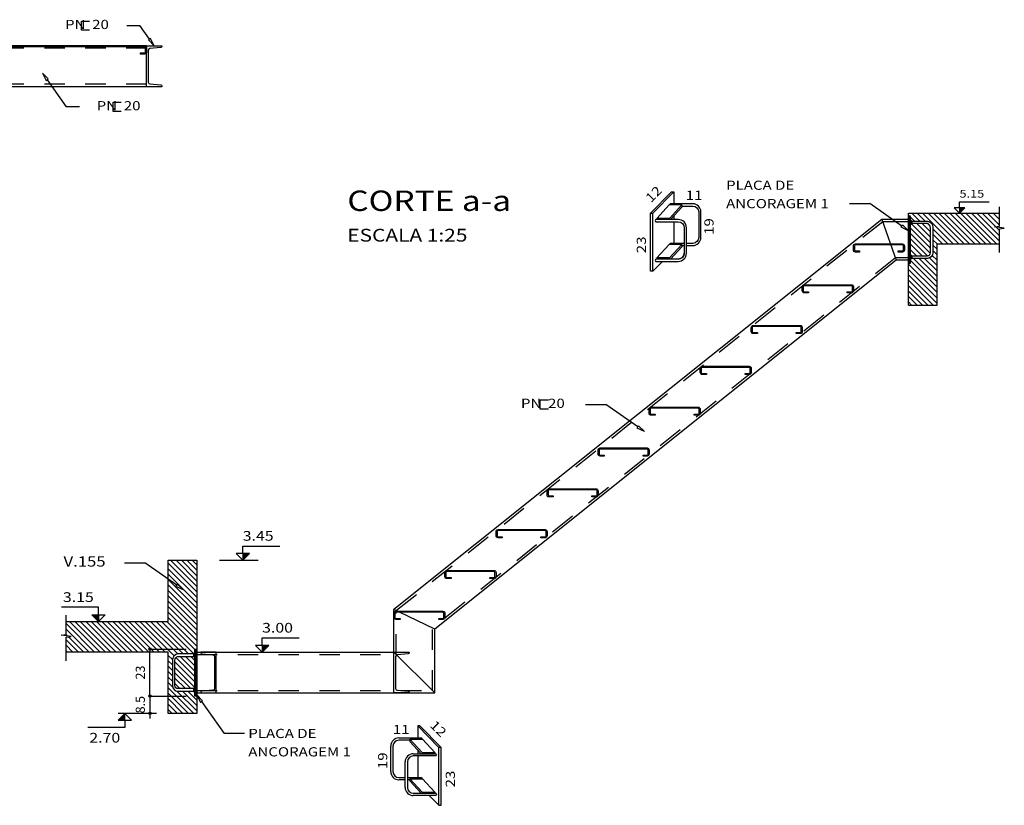
# Model space of a CAD drawing. Extents: x 11.4 to 23.6, y 15.1 to 37.2.
# Drawn here: x 16.2 to 21, y 25.9 to 29.8 of the extents above; entities that cross this region are included whole.
import ezdxf
from ezdxf.enums import TextEntityAlignment as Align

# ---------------------------------------------------------------- set-up
doc = ezdxf.new("R2010")
doc.units = 0
doc.header["$LTSCALE"] = 0.5
doc.header["$MEASUREMENT"] = 0
doc.linetypes.add('HIDDEN', pattern=[0.375, 0.25, -0.125])
doc.layers.get('0').update_dxf_attribs({"linetype": 'CONTINUOUS'})
doc.layers.get('Defpoints').update_dxf_attribs({"linetype": 'CONTINUOUS'})
for name, color, linetype in [('-DETALLES', 2, 'CONTINUOUS'), ('-ESCALERA', 2, 'CONTINUOUS'), ('-VIGAS', 2, 'CONTINUOUS'), ('0-0', 2, 'CONTINUOUS'), ('0-ESTRUCTURA', 2, 'CONTINUOUS')]:
    doc.layers.add(name, color=color, linetype=linetype)
doc.styles.add('ROMANS', font='romans')
doc.styles.add('TI100', font='ARIAL.TTF', dxfattribs={"width": 1.2, "oblique": 15, "height": 0.4})
doc.styles.add('TI20', font='ARIAL.TTF', dxfattribs={"width": 1.2, "oblique": 15, "height": 0.8})
doc.dimstyles.new('MED25', dxfattribs={"dimtxt": 0.045, "dimasz": 0.0125, "dimexe": 0.18, "dimexo": 0.0625, "dimgap": 0.025, "dimtad": 1, "dimdec": 4, "dimlfac": 100, "dimdsep": 46, "dimtxsty": 'ROMANS', "dimblk": 'PUNTO', "dimblk1": 'ORIGIN', "dimblk2": 'ORIGIN', "dimsah": 1, "dimcen": 0.09, "dimse1": 1, "dimse2": 1, "dimclrd": 2, "dimclrt": 3, "dimadec": 0, "dimazin": 0, "dimtfac": 0.5, "dimtdec": 4, "dimtix": 1, "dimtmove": 0, "dimatfit": 3, "dimldrblk": 'ORIGIN', "dimfxl": 0, "dimtolj": 1, "dimtzin": 0, "dimarcsym": 0})
pattern_1 = [(135, (-28.12, 41.725177), (-0.013258252, -0.013258252), [])]

# ---------------------------------------------------------------- blocks, each defined once
blk = doc.blocks.new('_ORIGIN')
at = {"color": 0, "linetype": 'ByBlock'}
blk.add_line((0, 0), (-1, 0), dxfattribs=at)
blk.add_circle((0, 0), 0.5, dxfattribs=at)
blk = doc.blocks.new('*D20')
at = {"color": 2, "linetype": 'ByBlock'}
for p, q in [((17.0055, 13.775), (17.0055, 13.7875)), ((17.0055, 13.7625), (17.0055, 13.6775)), ((17.0055, 13.665), (17.0055, 13.6525))]:
    blk.add_line(p, q, dxfattribs=at)
at = {"layer": 'Defpoints', "color": 0, "linetype": 'ByBlock'}
for p in [(17.235, 13.7625), (17.0055, 13.6775), (17.235, 13.6775)]:
    blk.add_point(p, dxfattribs=at)
at = {"color": 2, "linetype": 'ByBlock', "xscale": 0.0125, "yscale": 0.0125, "zscale": 0.0125}
for p, rotation in [((17.0055, 13.7625), 270), ((17.0055, 13.6775), 90)]:
    blk.add_blockref('_ORIGIN', p, dxfattribs=dict(at, rotation=rotation))
at = {"color": 3, "linetype": 'ByBlock', "insert": (16.958, 13.72), "char_height": 0.045, "attachment_point": 5, "rotation": 90, "style": 'ROMANS'}
blk.add_mtext('\\A1;8.5', dxfattribs=at)
blk = doc.blocks.new('PUNTO')
for p, q in [((-1, 0), (1, 0)), ((0, 1), (0, -1))]:
    blk.add_line(p, q)
at = {"const_width": 0.3}
blk.add_lwpolyline([(-0.15, 0, 1), (0.15, 0, 1)], format="xyb", close=True, dxfattribs=at)
blk = doc.blocks.new('*D21')
at = {"color": 2, "linetype": 'ByBlock'}
blk.add_line((17.0055, 13.775), (17.0055, 13.98), dxfattribs=at)
at = {"layer": 'Defpoints', "color": 0, "linetype": 'ByBlock'}
for p in [(17.0055, 13.9925), (17.235, 13.9925), (17.235, 13.7625)]:
    blk.add_point(p, dxfattribs=at)
at = {"color": 2, "linetype": 'ByBlock', "xscale": 0.0125, "yscale": 0.0125, "zscale": 0.0125}
for p, rotation in [((17.0055, 13.9925), 90), ((17.0055, 13.7625), 270)]:
    blk.add_blockref('_ORIGIN', p, dxfattribs=dict(at, rotation=rotation))
at = {"color": 3, "linetype": 'ByBlock', "insert": (16.958, 13.8775), "char_height": 0.045, "attachment_point": 5, "rotation": 90, "style": 'ROMANS'}
blk.add_mtext('\\A1;23', dxfattribs=at)

msp = doc.modelspace()

# ---------------------------------------------------------------- hatches: boundary and pattern name
at = {"layer": '-DETALLES'}
msp.add_hatch(color=2, dxfattribs=at).paths.add_polyline_path([(20.8559816, 28.8586951), (20.8299816, 28.8586951), (20.8299816, 28.8326951)])
at = {"layer": '-ESCALERA'}
h = msp.add_hatch(dxfattribs=at)
h.set_pattern_fill('ANSI31', color=1, scale=0.03, style=0)
h.set_pattern_definition([(45, (-29.186651, 57.9461607), (-0.00265165043, 0.00265165043), [])])
h.paths.add_polyline_path([(20.589525, 28.8176951), (20.58, 28.8176951), (20.58, 28.5876951), (20.589525, 28.5876951)])
h = msp.add_hatch(dxfattribs=at)
h.set_pattern_fill('ANSI31', color=256, scale=0.005, angle=-90, style=0)
h.set_pattern_definition([(315, (-29.1866509, 57.9421607), (0.000441941738, 0.000441941738), [])])
h.paths.add_polyline_path([(20.595525, 28.7936951), (20.589525, 28.7996951), (20.589525, 28.7756951), (20.595525, 28.7816951)])
h = msp.add_hatch(dxfattribs=at)
h.set_pattern_fill('ANSI31', color=256, scale=0.005, angle=-90, style=0)
h.set_pattern_definition([(315, (-29.1866509, 57.7721607), (0.000441941738, 0.000441941738), [])])
h.paths.add_polyline_path([(20.595525, 28.6236951), (20.589525, 28.6296951), (20.589525, 28.6056951), (20.595525, 28.6116951)])
for points in [[(17.3521316, 27.1651951), (17.3196316, 27.1651951), (17.3196316, 27.1326951)], [(16.5803714, 26.8651951), (16.6128714, 26.8651951), (16.6128714, 26.8326951)], [(17.4471316, 26.7151951), (17.4146316, 26.7151951), (17.4146316, 26.6826951)], [(16.7097649, 26.3501951), (16.7422649, 26.3501951), (16.7422649, 26.3826951)]]:
    msp.add_hatch(color=2, dxfattribs=at).paths.add_polyline_path(points)
h = msp.add_hatch(dxfattribs=at)
h.set_pattern_fill('ANSI31', color=256, scale=0.005, angle=-90, style=0)
h.set_pattern_definition([(225, (66.8616509, 55.8221607), (-0.000441941738, 0.000441941738), [])])
h.paths.add_polyline_path([(17.079475, 26.6736951), (17.085475, 26.6796951), (17.085475, 26.6556951), (17.079475, 26.6616951)])
h = msp.add_hatch(dxfattribs=at)
h.set_pattern_fill('ANSI31', color=1, scale=0.03, style=0)
h.set_pattern_definition([(135, (66.861651, 55.8261607), (0.00265165043, 0.00265165043), [])])
h.paths.add_polyline_path([(17.085475, 26.6976951), (17.095, 26.6976951), (17.095, 26.4676951), (17.085475, 26.4676951)])
h = msp.add_hatch(dxfattribs=at)
h.set_pattern_fill('ANSI31', color=256, scale=0.005, angle=-90, style=0)
h.set_pattern_definition([(225, (66.8616509, 55.6521607), (-0.000441941738, 0.000441941738), [])])
h.paths.add_polyline_path([(17.079475, 26.5036951), (17.085475, 26.5096951), (17.085475, 26.4856951), (17.079475, 26.4916951)])
at = {"layer": '0-ESTRUCTURA'}
h = msp.add_hatch(dxfattribs=at)
h.set_pattern_fill('ANSI31', color=253, scale=0.15, angle=90, style=0)
h.set_pattern_definition(pattern_1)
h.paths.add_polyline_path([(21.0252276, 28.8326951), (20.58, 28.8326951), (20.58, 28.8176951), (20.589525, 28.8176951), (20.589525, 28.7996951), (20.595525, 28.7936951), (20.672525, 28.7936951, -0.384733253), (20.699525, 28.7626951), (20.699525, 28.6386951, -0.414213562), (20.672525, 28.6116951), (20.595525, 28.6116951), (20.589525, 28.6056951), (20.589525, 28.5876951), (20.58, 28.5876951), (20.58, 28.3826951), (20.72, 28.3826951), (20.72, 28.6826951), (21.0252276, 28.6826951), (21.0252276, 28.7564042), (21.0491971, 28.759712), (21.0012582, 28.7663277), (21.0252276, 28.7696355)])
h.paths.add_polyline_path([(20.687525, 28.7637551, 0.347162458), (20.672525, 28.7816951), (20.595525, 28.7816951), (20.589525, 28.7756951), (20.589525, 28.6296951), (20.595525, 28.6236951), (20.672525, 28.6236951, 0.414213562), (20.687525, 28.6386951)], flags=17)
h = msp.add_hatch(dxfattribs=at)
h.set_pattern_fill('ANSI31', color=253, scale=0.15, angle=90, style=0)
h.set_pattern_definition(pattern_1)
h.paths.add_polyline_path([(17.095, 27.1326951), (16.955, 27.1326951), (16.955, 26.8326951), (16.455, 26.8326951), (16.455, 26.7696355), (16.4310305, 26.7663277), (16.4789695, 26.759712), (16.455, 26.7564042), (16.455, 26.6826951), (16.955, 26.6826951), (16.955, 26.3826951), (17.095, 26.3826951), (17.095, 26.4676951), (17.085475, 26.4676951), (17.085475, 26.4856951), (17.079475, 26.4916951), (17.002475, 26.4916951, -0.414213562), (16.975475, 26.5186951), (16.975475, 26.6426951, -0.384733253), (17.002475, 26.6736951), (17.079475, 26.6736951), (17.085475, 26.6796951), (17.085475, 26.6976951), (17.095, 26.6976951)])
h.paths.add_polyline_path([(17.085475, 26.6556951), (17.079475, 26.6616951), (17.002475, 26.6616951, 0.347162458), (16.987475, 26.6437551), (16.987475, 26.5186951, 0.414213562), (17.002475, 26.5036951), (17.079475, 26.5036951), (17.085475, 26.5096951)], flags=17)

# ---------------------------------------------------------------- linework, layer by layer
at = {"layer": '-DETALLES'}
for p, q in [((16.8485033, 29.6526076), (15.8934252, 29.6526076)), ((16.8485033, 29.4526076), (15.9785033, 29.4526076))]:
    msp.add_line(p, q, dxfattribs=at)
at = {"layer": '-DETALLES', "color": 2}
msp.add_line((20.8299816, 28.8586951), (20.8299816, 28.8326951), dxfattribs=at)
msp.add_lwpolyline([(20.8299816, 28.8586951), (20.8039816, 28.8586951), (20.8299816, 28.8326951), (20.8559816, 28.8586951), (20.8299816, 28.8586951), (20.8299816, 28.8882489), (20.9750584, 28.8882489)], dxfattribs=at)
at = {"layer": '-DETALLES', "color": 1, "ltscale": 0.4}
for points in [[(21.0252276, 28.6398734), (21.0252276, 28.7564042), (21.0491971, 28.759712), (21.0012582, 28.7663277), (21.0252276, 28.7696355), (21.0252276, 28.8639255)], [(16.455, 26.6398734), (16.455, 26.7564042), (16.4789695, 26.759712), (16.4310305, 26.7663277), (16.455, 26.7696355), (16.455, 26.8639255)]]:
    msp.add_lwpolyline(points, dxfattribs=at)
at = {"layer": '-ESCALERA', "color": 1, "linetype": 'HIDDEN', "ltscale": 0.25}
for p, q in [((16.8485033, 29.6411076), (15.8974592, 29.6411076)), ((16.8485033, 29.4641076), (15.9595474, 29.4641076)), ((18.0715, 26.6711951), (18.0715, 26.8852304)), ((18.2485, 26.4941951), (18.2485, 26.8001598)), ((17.095, 26.6711951), (18.0715, 26.6711951)), ((17.095, 26.4941951), (18.2485, 26.4941951))]:
    msp.add_line(p, q, dxfattribs=at)
at = {"layer": '-ESCALERA'}
for p, q in [((20.4499219, 28.8026951), (18.06, 26.8907575)), ((20.58, 28.8026951), (20.4499219, 28.8026951)), ((20.4499219, 28.8026951), (20.5200781, 28.6026951)), ((20.58, 28.3826951), (20.58, 28.8326951)), ((20.58, 28.8326951), (21.0252276, 28.8326951)), ((20.595525, 28.7936951), (20.589525, 28.7996951)), ((20.595525, 28.7936951), (20.595525, 28.7816951)), ((20.595525, 28.7816951), (20.589525, 28.7756951)), ((20.72, 28.3826951), (20.72, 28.6826951)), ((20.72, 28.6826951), (21.0252276, 28.6826951)), ((20.5200781, 28.6026951), (18.26, 26.7946326)), ((20.58, 28.6026951), (20.5200781, 28.6026951)), ((20.595525, 28.6236951), (20.589525, 28.6296951)), ((20.595525, 28.6116951), (20.589525, 28.6056951)), ((20.595525, 28.6236951), (20.595525, 28.6116951)), ((20.58, 28.3826951), (20.72, 28.3826951)), ((18.06, 26.6826951), (18.06, 26.8907575)), ((18.076775, 26.8826951), (18.06, 26.8907575)), ((18.26, 26.7946326), (18.0871781, 26.8776951)), ((18.26, 26.4826951), (18.26, 26.7946326)), ((17.079475, 26.6736951), (17.085475, 26.6796951)), ((17.079475, 26.6736951), (17.079475, 26.6616951)), ((17.095, 26.6826951), (18.06, 26.6826951)), ((18.06, 26.6826951), (18.26, 26.4826951)), ((17.079475, 26.6616951), (17.085475, 26.6556951)), ((17.079475, 26.5036951), (17.085475, 26.5096951)), ((17.079475, 26.5036951), (17.079475, 26.4916951)), ((17.079475, 26.4916951), (17.085475, 26.4856951)), ((17.095, 26.4826951), (18.26, 26.4826951))]:
    msp.add_line(p, q, dxfattribs=at)
at = {"layer": '-ESCALERA', "color": 1, "linetype": 'HIDDEN'}
for p, q in [((20.4539559, 28.7911951), (18.0715, 26.8852304)), ((20.58, 28.7911951), (20.4539559, 28.7911951)), ((20.5160441, 28.6141951), (18.2485, 26.8001598)), ((20.58, 28.6141951), (20.5160441, 28.6141951))]:
    msp.add_line(p, q, dxfattribs=at)
at = {"layer": '-ESCALERA', "color": 2}
for p, q in [((17.3196316, 27.1651951), (17.3196316, 27.1326951)), ((16.6128714, 26.8651951), (16.6128714, 26.8326951)), ((17.4146316, 26.7151951), (17.4146316, 26.6826951)), ((16.7422649, 26.3501951), (16.7422649, 26.3826951))]:
    msp.add_line(p, q, dxfattribs=at)
at = {"layer": '-ESCALERA', "color": 1}
for p, q in [((17.2058648, 27.1326951), (17.3945183, 27.1326951)), ((16.8655144, 26.6976951), (17.0434585, 26.6976951)), ((16.8655144, 26.4676951), (17.0434585, 26.4676951)), ((16.8977026, 26.3826951), (16.7090491, 26.3826951))]:
    msp.add_line(p, q, dxfattribs=at)
for points in [[(15.9335033, 29.6126076), (15.9135033, 29.6126076, -0.414213562), (15.9035033, 29.6226076), (15.9035033, 29.6426076, -0.414213562), (15.9135033, 29.6526076), (16.8385033, 29.6526076, -0.414213562), (16.8485033, 29.6426076), (16.8485033, 29.6226076, -0.414213562), (16.8385033, 29.6126076), (16.8185033, 29.6126076), (16.8185033, 29.6176076), (16.8385033, 29.6176076, 0.414213562), (16.8435033, 29.6226076), (16.8435033, 29.6426076, 0.414213562), (16.8385033, 29.6476076), (15.9135033, 29.6476076, 0.414213562), (15.9085033, 29.6426076), (15.9085033, 29.6226076, 0.414213562), (15.9135033, 29.6176076), (15.9335033, 29.6176076)], [(20.34, 28.6426951), (20.32, 28.6426951, -0.414213562), (20.31, 28.6526951), (20.31, 28.6726951, -0.414213562), (20.32, 28.6826951), (20.55, 28.6826951, -0.414213562), (20.56, 28.6726951), (20.56, 28.6526951, -0.414213562), (20.55, 28.6426951), (20.53, 28.6426951), (20.53, 28.6476951), (20.55, 28.6476951, 0.414213562), (20.555, 28.6526951), (20.555, 28.6726951, 0.414213562), (20.55, 28.6776951), (20.32, 28.6776951, 0.414213562), (20.315, 28.6726951), (20.315, 28.6526951, 0.414213562), (20.32, 28.6476951), (20.34, 28.6476951)], [(20.09, 28.4426951), (20.07, 28.4426951, -0.414213562), (20.06, 28.4526951), (20.06, 28.4726951, -0.414213562), (20.07, 28.4826951), (20.3, 28.4826951, -0.414213562), (20.31, 28.4726951), (20.31, 28.4526951, -0.414213562), (20.3, 28.4426951), (20.28, 28.4426951), (20.28, 28.4476951), (20.3, 28.4476951, 0.414213562), (20.305, 28.4526951), (20.305, 28.4726951, 0.414213562), (20.3, 28.4776951), (20.07, 28.4776951, 0.414213562), (20.065, 28.4726951), (20.065, 28.4526951, 0.414213562), (20.07, 28.4476951), (20.09, 28.4476951)], [(19.84, 28.2426951), (19.82, 28.2426951, -0.414213562), (19.81, 28.2526951), (19.81, 28.2726951, -0.414213562), (19.82, 28.2826951), (20.05, 28.2826951, -0.414213562), (20.06, 28.2726951), (20.06, 28.2526951, -0.414213562), (20.05, 28.2426951), (20.03, 28.2426951), (20.03, 28.2476951), (20.05, 28.2476951, 0.414213562), (20.055, 28.2526951), (20.055, 28.2726951, 0.414213562), (20.05, 28.2776951), (19.82, 28.2776951, 0.414213562), (19.815, 28.2726951), (19.815, 28.2526951, 0.414213562), (19.82, 28.2476951), (19.84, 28.2476951)], [(19.59, 28.0426951), (19.57, 28.0426951, -0.414213562), (19.56, 28.0526951), (19.56, 28.0726951, -0.414213562), (19.57, 28.0826951), (19.8, 28.0826951, -0.414213562), (19.81, 28.0726951), (19.81, 28.0526951, -0.414213562), (19.8, 28.0426951), (19.78, 28.0426951), (19.78, 28.0476951), (19.8, 28.0476951, 0.414213562), (19.805, 28.0526951), (19.805, 28.0726951, 0.414213562), (19.8, 28.0776951), (19.57, 28.0776951, 0.414213562), (19.565, 28.0726951), (19.565, 28.0526951, 0.414213562), (19.57, 28.0476951), (19.59, 28.0476951)], [(19.34, 27.8426951), (19.32, 27.8426951, -0.414213562), (19.31, 27.8526951), (19.31, 27.8726951, -0.414213562), (19.32, 27.8826951), (19.55, 27.8826951, -0.414213562), (19.56, 27.8726951), (19.56, 27.8526951, -0.414213562), (19.55, 27.8426951), (19.53, 27.8426951), (19.53, 27.8476951), (19.55, 27.8476951, 0.414213562), (19.555, 27.8526951), (19.555, 27.8726951, 0.414213562), (19.55, 27.8776951), (19.32, 27.8776951, 0.414213562), (19.315, 27.8726951), (19.315, 27.8526951, 0.414213562), (19.32, 27.8476951), (19.34, 27.8476951)], [(19.09, 27.6426951), (19.07, 27.6426951, -0.414213562), (19.06, 27.6526951), (19.06, 27.6726951, -0.414213562), (19.07, 27.6826951), (19.3, 27.6826951, -0.414213562), (19.31, 27.6726951), (19.31, 27.6526951, -0.414213562), (19.3, 27.6426951), (19.28, 27.6426951), (19.28, 27.6476951), (19.3, 27.6476951, 0.414213562), (19.305, 27.6526951), (19.305, 27.6726951, 0.414213562), (19.3, 27.6776951), (19.07, 27.6776951, 0.414213562), (19.065, 27.6726951), (19.065, 27.6526951, 0.414213562), (19.07, 27.6476951), (19.09, 27.6476951)], [(18.84, 27.4426951), (18.82, 27.4426951, -0.414213562), (18.81, 27.4526951), (18.81, 27.4726951, -0.414213562), (18.82, 27.4826951), (19.05, 27.4826951, -0.414213562), (19.06, 27.4726951), (19.06, 27.4526951, -0.414213562), (19.05, 27.4426951), (19.03, 27.4426951), (19.03, 27.4476951), (19.05, 27.4476951, 0.414213562), (19.055, 27.4526951), (19.055, 27.4726951, 0.414213562), (19.05, 27.4776951), (18.82, 27.4776951, 0.414213562), (18.815, 27.4726951), (18.815, 27.4526951, 0.414213562), (18.82, 27.4476951), (18.84, 27.4476951)], [(18.59, 27.2426951), (18.57, 27.2426951, -0.414213562), (18.56, 27.2526951), (18.56, 27.2726951, -0.414213562), (18.57, 27.2826951), (18.8, 27.2826951, -0.414213562), (18.81, 27.2726951), (18.81, 27.2526951, -0.414213562), (18.8, 27.2426951), (18.78, 27.2426951), (18.78, 27.2476951), (18.8, 27.2476951, 0.414213562), (18.805, 27.2526951), (18.805, 27.2726951, 0.414213562), (18.8, 27.2776951), (18.57, 27.2776951, 0.414213562), (18.565, 27.2726951), (18.565, 27.2526951, 0.414213562), (18.57, 27.2476951), (18.59, 27.2476951)], [(18.34, 27.0426951), (18.32, 27.0426951, -0.414213562), (18.31, 27.0526951), (18.31, 27.0726951, -0.414213562), (18.32, 27.0826951), (18.55, 27.0826951, -0.414213562), (18.56, 27.0726951), (18.56, 27.0526951, -0.414213562), (18.55, 27.0426951), (18.53, 27.0426951), (18.53, 27.0476951), (18.55, 27.0476951, 0.414213562), (18.555, 27.0526951), (18.555, 27.0726951, 0.414213562), (18.55, 27.0776951), (18.32, 27.0776951, 0.414213562), (18.315, 27.0726951), (18.315, 27.0526951, 0.414213562), (18.32, 27.0476951), (18.34, 27.0476951)], [(18.09, 26.8426951), (18.07, 26.8426951, -0.414213562), (18.06, 26.8526951), (18.06, 26.8726951, -0.414213562), (18.07, 26.8826951), (18.3, 26.8826951, -0.414213562), (18.31, 26.8726951), (18.31, 26.8526951, -0.414213562), (18.3, 26.8426951), (18.28, 26.8426951), (18.28, 26.8476951), (18.3, 26.8476951, 0.414213562), (18.305, 26.8526951), (18.305, 26.8726951, 0.414213562), (18.3, 26.8776951), (18.07, 26.8776951, 0.414213562), (18.065, 26.8726951), (18.065, 26.8526951, 0.414213562), (18.07, 26.8476951), (18.09, 26.8476951)]]:
    msp.add_lwpolyline(points, format="xyb", close=True, dxfattribs=at)
at = {"layer": '-ESCALERA'}
for points in [[(16.8648255, 29.4658018), (16.91881, 29.4614831, -0.39102055), (16.9235033, 29.4563993), (16.9235033, 29.4526076), (16.8485033, 29.4526076), (16.8485033, 29.6526076), (16.9235033, 29.6526076), (16.9235033, 29.6488159, -0.39102055), (16.91881, 29.6437321), (16.8648255, 29.6394134, 0.39102055), (16.8570033, 29.6309404), (16.8570033, 29.4742748, 0.39102055)], [(17.1736778, 26.4958893), (17.1196933, 26.4915705, 0.39102055), (17.115, 26.4864868), (17.115, 26.4826951), (17.19, 26.4826951), (17.19, 26.6826951), (17.115, 26.6826951), (17.115, 26.6789033, 0.39102055), (17.1196933, 26.6738196), (17.1736778, 26.6695008, -0.39102055), (17.1815, 26.6610279), (17.1815, 26.5043622, -0.39102055)], [(18.0763222, 26.4958893), (18.1303067, 26.4915705, -0.39102055), (18.135, 26.4864868), (18.135, 26.4826951), (18.06, 26.4826951), (18.06, 26.6826951), (18.135, 26.6826951), (18.135, 26.6789033, -0.39102055), (18.1303067, 26.6738196), (18.0763222, 26.6695008, 0.39102055), (18.0685, 26.6610279), (18.0685, 26.5043622, 0.39102055)]]:
    msp.add_lwpolyline(points, format="xyb", close=True, dxfattribs=at)
for points in [[(20.58, 28.8176951), (20.58, 28.5876951), (20.589525, 28.5876951), (20.589525, 28.8176951)], [(17.095, 26.6976951), (17.095, 26.4676951), (17.085475, 26.4676951), (17.085475, 26.6976951)]]:
    msp.add_lwpolyline(points, close=True, dxfattribs=at)
for points in [[(20.595525, 28.7936951), (20.672525, 28.7936951, -0.384733253), (20.699525, 28.7626951), (20.699525, 28.6386951, -0.414213562), (20.672525, 28.6116951), (20.595525, 28.6116951)], [(20.595525, 28.6236951), (20.672525, 28.6236951, 0.414213562), (20.687525, 28.6386951), (20.687525, 28.7626951, 0.36297922), (20.672525, 28.7816951), (20.595525, 28.7816951)], [(17.079475, 26.6736951), (17.002475, 26.6736951, 0.384733253), (16.975475, 26.6426951), (16.975475, 26.5186951, 0.414213562), (17.002475, 26.4916951), (17.079475, 26.4916951)], [(17.079475, 26.5036951), (17.002475, 26.5036951, -0.414213562), (16.987475, 26.5186951), (16.987475, 26.6426951, -0.36297922), (17.002475, 26.6616951), (17.079475, 26.6616951)]]:
    msp.add_lwpolyline(points, format="xyb", dxfattribs=at)
at = {"layer": '-ESCALERA', "color": 2}
for points in [[(17.3196316, 27.1651951), (17.2871316, 27.1651951), (17.3196316, 27.1326951), (17.3521316, 27.1651951), (17.3196316, 27.1651951), (17.3196316, 27.2021374), (17.5009776, 27.2021374)], [(16.6128714, 26.8651951), (16.6453714, 26.8651951), (16.6128714, 26.8326951), (16.5803714, 26.8651951), (16.6128714, 26.8651951), (16.6128714, 26.9021374), (16.4315254, 26.9021374)], [(17.4146316, 26.7151951), (17.3821316, 26.7151951), (17.4146316, 26.6826951), (17.4471316, 26.7151951), (17.4146316, 26.7151951), (17.4146316, 26.7521374), (17.5959776, 26.7521374)], [(16.7422649, 26.3501951), (16.7747649, 26.3501951), (16.7422649, 26.3826951), (16.7097649, 26.3501951), (16.7422649, 26.3501951), (16.7422649, 26.3132528), (16.560919, 26.3132528)]]:
    msp.add_lwpolyline(points, dxfattribs=at)
at = {"layer": '-ESCALERA'}
msp.add_lwpolyline([(16.455, 26.8326951), (16.955, 26.8326951), (16.955, 27.1326951), (17.095, 27.1326951), (17.095, 26.3826951), (16.955, 26.3826951), (16.955, 26.6826951), (16.455, 26.6826951)], dxfattribs=at)
at = {"layer": '-VIGAS', "color": 3}
for points in [[(16.5698128, 29.7291293), (16.5294822, 29.7291293), (16.5294822, 29.7741293), (16.5698128, 29.7741293)], [(16.7247134, 29.3310859), (16.6843829, 29.3310859), (16.6843829, 29.3760859), (16.7247134, 29.3760859)], [(18.8168311, 27.8733688), (18.7765006, 27.8733688), (18.7765006, 27.9183688), (18.8168311, 27.9183688)]]:
    msp.add_lwpolyline(points, dxfattribs=at)
at = {"layer": '0-0'}
for p, q in [((16.7514216, 29.7516293), (16.8160578, 29.7516293)), ((16.5204278, 29.3535859), (16.4557916, 29.3535859)), ((19.3162682, 28.832659), (19.420175, 28.9378818)), ((19.3272682, 28.832659), (19.431175, 28.9378818)), ((19.420175, 28.9378818), (19.431175, 28.9378818)), ((19.431175, 28.9378818), (19.431175, 28.8790286)), ((19.3470151, 28.8073362), (19.4077079, 28.8735339)), ((19.4696632, 28.8735339), (19.4077079, 28.8735339)), ((19.4089703, 28.8073362), (19.4696632, 28.8735339)), ((19.5235334, 28.8790286), (19.4127457, 28.8790286)), ((19.4140178, 28.8018415), (19.4696632, 28.8625339)), ((19.4696632, 28.8735339), (19.4696632, 28.8625339)), ((19.5635334, 28.7141638), (19.5635334, 28.8390286)), ((20.2914429, 28.8798539), (20.3914403, 28.8798539)), ((19.3162682, 28.5492326), (19.3162682, 28.832659)), ((19.3162682, 28.832659), (19.3272682, 28.832659)), ((19.3272682, 28.5492326), (19.3272682, 28.832659)), ((19.4527545, 28.8018415), (19.3428193, 28.8018415)), ((19.4089703, 28.8073362), (19.3470151, 28.8073362)), ((19.3470151, 28.8073362), (19.3470151, 28.8018415)), ((19.4089703, 28.8073362), (19.4089703, 28.8018415)), ((19.431175, 28.8205549), (19.431175, 28.8018415)), ((19.431175, 28.7908415), (19.431175, 28.6851638)), ((19.4927545, 28.6369767), (19.4927545, 28.7618415)), ((19.3470151, 28.6134714), (19.4077079, 28.6796691)), ((19.4696632, 28.6796691), (19.4077079, 28.6796691)), ((19.4089703, 28.6134714), (19.4696632, 28.6796691)), ((19.4815516, 28.6851638), (19.4135982, 28.6851638)), ((19.4140178, 28.6079767), (19.4696632, 28.6686691)), ((19.4696632, 28.6796691), (19.4696632, 28.6686691)), ((19.4696632, 28.6741638), (19.4817545, 28.6741638)), ((19.4927545, 28.6741638), (19.5235334, 28.6741638)), ((19.3272682, 28.5492326), (19.3750123, 28.5969767)), ((19.4527545, 28.6079767), (19.3428193, 28.6079767)), ((19.3428193, 28.5969767), (19.4527545, 28.5969767)), ((19.4089703, 28.6134714), (19.3470151, 28.6134714)), ((19.3470151, 28.6134714), (19.3470151, 28.6079767)), ((19.4089703, 28.6134714), (19.4089703, 28.6079767)), ((19.3272682, 28.5492326), (19.3162682, 28.5492326)), ((18.99844, 27.8958688), (19.0984374, 27.8958688)), ((16.740467, 27.120266), (16.8404644, 27.120266)), ((17.3281895, 26.2843063), (17.2281921, 26.2843063)), ((18.2805559, 26.2157104), (18.176649, 26.3209332)), ((18.176649, 26.3209332), (18.176649, 26.26208)), ((18.187649, 26.3209332), (18.176649, 26.3209332)), ((18.2915559, 26.2157104), (18.187649, 26.3209332)), ((18.0842907, 26.26208), (18.1950784, 26.26208)), ((18.1988537, 26.1903876), (18.1381609, 26.2565853)), ((18.1381609, 26.2565853), (18.1381609, 26.2455853)), ((18.1381609, 26.2565853), (18.2001162, 26.2565853)), ((18.1938063, 26.1848929), (18.1381609, 26.2455853)), ((18.260809, 26.1903876), (18.2001162, 26.2565853)), ((18.0442907, 26.0972152), (18.0442907, 26.22208)), ((18.1550696, 26.1848929), (18.2650048, 26.1848929)), ((18.176649, 26.2036063), (18.176649, 26.1848929)), ((18.1988537, 26.1903876), (18.1988537, 26.1848929)), ((18.1988537, 26.1903876), (18.260809, 26.1903876)), ((18.260809, 26.1903876), (18.260809, 26.1848929)), ((18.2805559, 25.932284), (18.2805559, 26.2157104)), ((18.2915559, 26.2157104), (18.2805559, 26.2157104)), ((18.2915559, 25.932284), (18.2915559, 26.2157104)), ((18.1150696, 26.0200281), (18.1150696, 26.1448929)), ((18.176649, 26.1738929), (18.176649, 26.0682152)), ((18.1150696, 26.0572152), (18.0842907, 26.0572152)), ((18.1381609, 26.0572152), (18.1260696, 26.0572152)), ((18.1262725, 26.0682152), (18.1942259, 26.0682152)), ((18.1988537, 25.9965228), (18.1381609, 26.0627205)), ((18.1381609, 26.0627205), (18.1381609, 26.0517205)), ((18.1381609, 26.0627205), (18.2001162, 26.0627205)), ((18.1938063, 25.9910281), (18.1381609, 26.0517205)), ((18.260809, 25.9965228), (18.2001162, 26.0627205)), ((18.1550696, 25.9910281), (18.2650048, 25.9910281)), ((18.1988537, 25.9965228), (18.1988537, 25.9910281)), ((18.1988537, 25.9965228), (18.260809, 25.9965228)), ((18.260809, 25.9965228), (18.260809, 25.9910281)), ((18.2650048, 25.9800281), (18.1550696, 25.9800281)), ((18.2805559, 25.932284), (18.2328118, 25.9800281)), ((18.2805559, 25.932284), (18.2915559, 25.932284))]:
    msp.add_line(p, q, dxfattribs=at)
at = {"layer": '0-0', "color": 2}
for points in [[(16.8630181, 29.6851477), (16.8575852, 29.6813102), (16.8860033, 29.6526076), (16.8684509, 29.6889853), (16.8630181, 29.6851477), (16.8160578, 29.7516293)], [(16.361871, 29.486549), (16.3673039, 29.4903866), (16.3388858, 29.5190892), (16.3564382, 29.4827114), (16.361871, 29.486549), (16.4557916, 29.3535859)], [(20.5474598, 28.7696471), (20.5512974, 28.7750799), (20.58, 28.7466618), (20.5436223, 28.7642142), (20.5474598, 28.7696471), (20.3914403, 28.8798539)], [(19.254457, 27.7856619), (19.2582946, 27.7910947), (19.2869972, 27.7626766), (19.2506194, 27.780229), (19.254457, 27.7856619), (19.0984374, 27.8958688)], [(16.996484, 27.0100591), (17.0003215, 27.0154919), (17.0290241, 26.9870738), (16.9926464, 27.0046262), (16.996484, 27.0100591), (16.8404644, 27.120266)], [(17.1179852, 26.4403259), (17.1234181, 26.4441635), (17.095, 26.4728661), (17.1125524, 26.4364884), (17.1179852, 26.4403259), (17.2281921, 26.2843063)]]:
    msp.add_lwpolyline(points, dxfattribs=at)
at = {"layer": '0-0'}
for points in [[(19.4696632, 28.8680286), (19.5235334, 28.8680286, -0.414213562), (19.5525334, 28.8390286), (19.5525334, 28.7141638, -0.414213562), (19.5235334, 28.6851638), (19.4926076, 28.6851638)], [(19.3428193, 28.7908415), (19.4527545, 28.7908415, -0.414213562), (19.4817545, 28.7618415), (19.4817545, 28.6369767, -0.414213562), (19.4527545, 28.6079767), (19.4218287, 28.6079767)], [(18.1381609, 26.25108), (18.0842907, 26.25108, 0.414213562), (18.0552907, 26.22208), (18.0552907, 26.0972152, 0.414213562), (18.0842907, 26.0682152), (18.1152165, 26.0682152)], [(18.2650048, 26.1738929), (18.1550696, 26.1738929, 0.414213562), (18.1260696, 26.1448929), (18.1260696, 26.0200281, 0.414213562), (18.1550696, 25.9910281), (18.1859954, 25.9910281)]]:
    msp.add_lwpolyline(points, format="xyb", dxfattribs=at)
for centre, radius, start, end in [((19.5235334, 28.8390286), 0.04, 360, 90), ((19.4527545, 28.7618415), 0.04, 360, 90), ((19.5235334, 28.7141638), 0.04, 270, 360), ((19.4527545, 28.6369767), 0.029, 270, 360), ((19.4527545, 28.6369767), 0.04, 270, 360), ((18.0842907, 26.22208), 0.04, 90, 180), ((18.1550696, 26.1448929), 0.04, 90, 180), ((18.0842907, 26.0972152), 0.04, 180, 270), ((18.1550696, 26.0200281), 0.04, 180, 270), ((18.1550696, 26.0200281), 0.029, 180, 270)]:
    msp.add_arc(centre, radius, start, end, dxfattribs=at)
for centre, end_param in [((19.4127457, 28.8735286), 4.711429428), ((19.3428193, 28.7963415), 6.283185307), ((19.4135982, 28.6796638), 4.711429428), ((19.3428193, 28.6024767), 6.283185307)]:
    msp.add_ellipse(centre, major_axis=(0, -0.0055), ratio=0.555191809, start_param=3.141592654, end_param=end_param, dxfattribs=at)
at = {"layer": '0-0', "extrusion": (0, 0, -1)}
for centre, end_param in [((18.1950784, 26.25658), 4.711429428), ((18.2650048, 26.1793929), 6.283185307), ((18.1942259, 26.0627152), 4.711429428), ((18.2650048, 25.9855281), 6.283185307)]:
    msp.add_ellipse(centre, major_axis=(0, -0.0055), ratio=0.555191809, start_param=3.141592654, end_param=end_param, dxfattribs=at)

# ---------------------------------------------------------------- texts
at = {"layer": '-DETALLES', "color": 3, "style": 'ROMANS', "oblique": 20, "width": 1.2}
msp.add_text('5.15', height=0.038, dxfattribs=at).set_placement((20.8299816, 28.9282489), align=Align.MIDDLE_LEFT)
at = {"layer": '-ESCALERA', "color": 3, "style": 'ROMANS', "oblique": 20, "width": 1.2}
for s, p in [('3.45', (17.3196316, 27.2521374)), ('3.00', (17.4146316, 26.8021374))]:
    msp.add_text(s, height=0.0475, rotation=360, dxfattribs=at).set_placement(p, align=Align.MIDDLE_LEFT)
for s, p in [('3.15', (16.4391571, 26.9521374)), ('2.70', (16.5685507, 26.2632528))]:
    msp.add_text(s, height=0.0475, dxfattribs=at).set_placement(p, align=Align.MIDDLE_LEFT)
at = {"layer": '-VIGAS', "color": 3, "style": 'ROMANS', "oblique": 10, "width": 1.2}
for p in [(16.5568786, 29.7516293), (16.7117793, 29.3535859), (18.7894077, 27.8958688)]:
    msp.add_text('PN  20', height=0.045, dxfattribs=at).set_placement(p, align=Align.MIDDLE)
at = {"layer": '-VIGAS', "color": 4, "style": 'ROMANS', "oblique": 10, "width": 1.2}
msp.add_text('V.155', height=0.05, dxfattribs=at).set_placement((16.5450704, 27.120266), align=Align.MIDDLE)
at = {"layer": '0-0', "color": 3, "style": 'ROMANS', "oblique": 10, "width": 1.2}
for s, p in [('PLACA DE', (19.6868716, 28.9698539)), ('ANCORAGEM 1', (19.6868716, 28.8798539)), ('PLACA DE', (17.3469594, 26.2843063)), ('11', (18.0545792, 26.3036862)), ('ANCORAGEM 1', (17.3469594, 26.1943063))]:
    msp.add_text(s, height=0.045, dxfattribs=at).set_placement(p, align=Align.MIDDLE_LEFT)
at = {"layer": '0-0', "color": 2, "width": 1.2}
for s, height, style, p in [('%%UCORTE a-a', 0.1, 'TI20', (17.8317925, 28.8437937)), ('ESCALA 1:25', 0.0625, 'TI100', (17.8317925, 28.6937937))]:
    msp.add_text(s, height=height, dxfattribs=dict(at, style=style)).set_placement(p)
at = {"layer": '0-0', "color": 3, "style": 'ROMANS', "oblique": 10, "width": 1.2}
for s, rotation, p in [('12', 45.3605258, (19.3031599, 28.8969895)), ('11', 360, (19.4889592, 28.9206349)), ('19', 90, (19.6030214, 28.7267426)), ('23', 90, (19.2715954, 28.6369246)), ('12', 314.6394742, (18.2486535, 26.336761)), ('19', 90, (18.0048027, 26.1097939)), ('23', 90, (18.3362287, 26.019976))]:
    msp.add_text(s, height=0.045, rotation=rotation, dxfattribs=at).set_placement(p, align=Align.MIDDLE_LEFT)

# ---------------------------------------------------------------- dimensions: what is measured, and where the dimension line sits
at = {"layer": '-ESCALERA'}
for base, p2, picture, middle in [((16.8655144, 26.6976951), (17.095, 26.6976951), '*D21', (16.8180144, 26.5826951)), ((16.8655144, 26.3826951), (17.095, 26.3826951), '*D20', (16.8180144, 26.4251951))]:
    dim = msp.add_linear_dim(base=base, p1=(17.095, 26.4676951), p2=p2, angle=90, dimstyle='MED25', dxfattribs=at)
    dim.commit()
    dim.dimension.update_dxf_attribs({"geometry": picture, "text_midpoint": middle, "insert": (-0.14, 12.7052318)})

doc.saveas('drawing.dxf')
